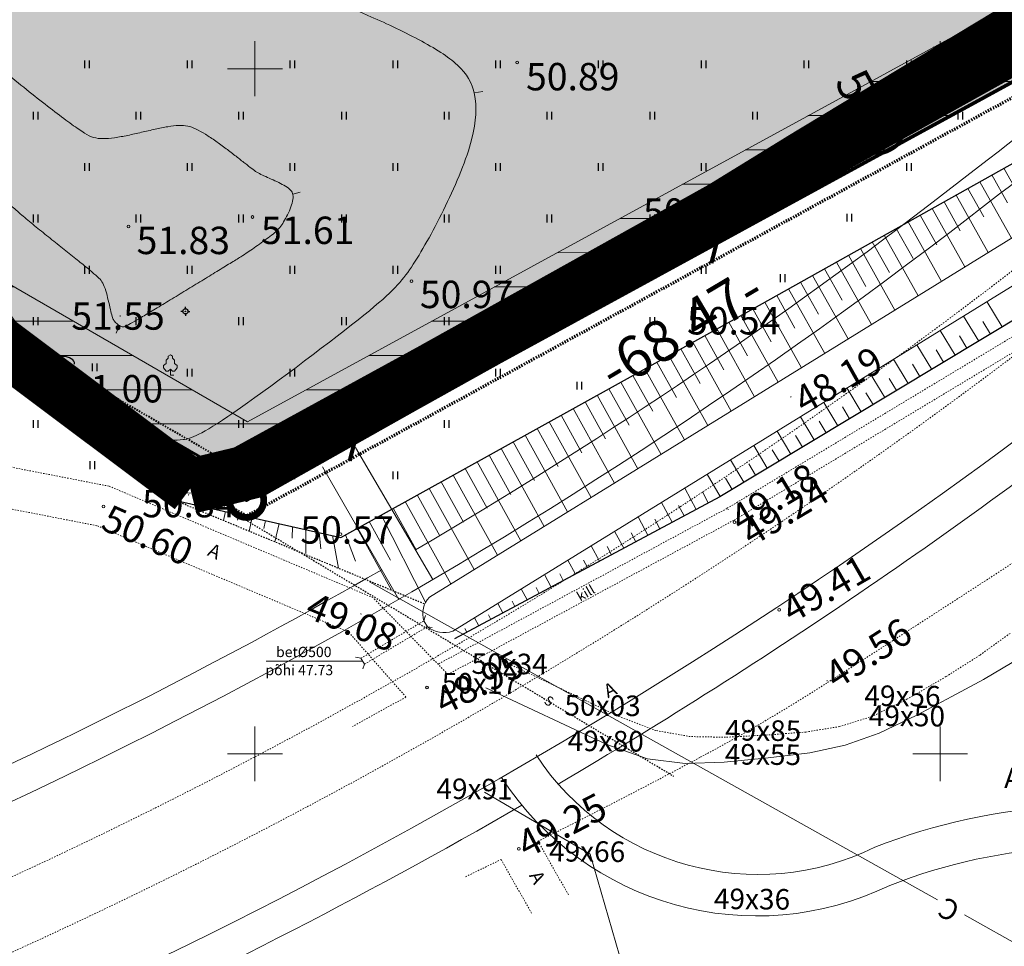
# Model space of a CAD drawing. Units: metres. Extents: x 549898 to 550778, y 6579733 to 6580590.
# Drawn here: x 550356 to 550428, y 6580049 to 6580117 of the extents above; entities that cross this region are included whole.
import ezdxf
from ezdxf.enums import TextEntityAlignment as Align

# ---------------------------------------------------------------- set-up
doc = ezdxf.new("R2010")
doc.units = ezdxf.units.M
for name, pattern in [('CENTER2', [0.00025, 0, -0.000125, 0, -0.000125]), ('DASHED', [0.00025, 0, -0.00025]), ('DASHEDX2', [0.0005, 0, -0.0005]), ('DOTTED', [0.00025, 0, -0.00025]), ('KAABEL500J', [0.0015, 0, -0.0015]), ('KEP', [0.018, 0.014, -0.004]), ('KL', [0.002, 0, -0.002]), ('KP', [0.003, 0, -0.003]), ('PKP', [0.006, 0, -0.003, 0, -0.003])]:
    doc.linetypes.add(name, pattern=pattern)
doc.layers.get('DefPoints').update_dxf_attribs({"lineweight": 0})
for name, color, linetype, lineweight in [('0-AR', 52, 'Continuous', 0), ('0-DETTEX', 7, 'Continuous', 0), ('0-HOO', 7, 'Continuous', 0), ('0-KAT', 1, 'Continuous', 40), ('0-KÄSITL', 30, 'Continuous', 70), ('0-serv2', 118, 'Continuous', 0), ('0-SIDE', 6, 'Continuous', 0), ('0-UPIIR', 1, 'Continuous', 80), ('0-VPIIR', 249, 'Continuous', 53), ('00-serv5', 74, 'Continuous', 0), ('0K', 7, 'Continuous', 0), ('0KIRIE', 7, 'Continuous', 0), ('0KORGUS', 8, 'Continuous', 0), ('0SIDE', 35, 'Continuous', 0), ('0TEE', 13, 'Continuous', 0), ('0TEE0', 250, 'Continuous', 0), ('0TEE00', 7, 'Continuous', 0), ('0TEEPERV', 4, 'Continuous', 0), ('ASFBET', 2, 'DASHEDX2', 0), ('EHITISED', 7, 'Continuous', 0), ('HORISONTAALID', 40, 'Continuous', 0), ('KAEVU-NR', 3, 'Continuous', 0), ('KAEVUD', 7, 'Continuous', 0), ('KORGUSED', 7, 'Continuous', 0), ('KRAAVID', 4, 'Continuous', 0), ('PIIRID', 30, 'Continuous', 0), ('PUUD', 3, 'Continuous', 0), ('SIDE', 6, 'KAABEL500J', 30), ('VALLID', 3, 'Continuous', 0)]:
    doc.layers.add(name, color=color, linetype=linetype, lineweight=lineweight)
doc.layers.add('ALUSVORK', color=7, linetype='Continuous')
doc.layers.add('HALJASTUS', color=7, linetype='Continuous')
doc.styles.add('A', font='swisse.shx')
doc.styles.add('ITALICC', font='ITALICC.shx', dxfattribs={"height": 0.0002})
doc.styles.add('romanc', font='romanc.shx')
doc.styles.add('romans', font='romans.shx')
doc.styles.get("Standard").update_dxf_attribs({"font": 'txt.shx'})
doc.styles.add('TXT', font='txt.shx', dxfattribs={"height": 0.0002})
doc.dimstyles.get("Standard").update_dxf_attribs({"dimtxt": 0.00018, "dimasz": 0.00018, "dimexe": 0.00018, "dimexo": 6.25e-05, "dimgap": 9e-05, "dimtad": 0, "dimtih": 1, "dimtoh": 1, "dimdec": 4, "dimlfac": 1000, "dimdsep": 46, "dimtxsty": 'Standard', "dimcen": 9e-05, "dimadec": 0, "dimazin": 2, "dimtfac": 1, "dimtdec": 4, "dimtmove": 0, "dimatfit": 3, "dimfxl": 0, "dimtolj": 1, "dimarcsym": 0})

# ---------------------------------------------------------------- blocks, each defined once
blk = doc.blocks.new('KO-RIST')
at = {"layer": '0K'}
for p, q in [((0, 2), (0, -2)), ((2, 0), (-2, 0))]:
    blk.add_line(p, q, dxfattribs=at)
blk = doc.blocks.new('SPUNKT')
for p, q in [((-0.000375, 0), (-0.00065, 0)), ((0, 0.000375), (0, 0.00065)), ((0.000375, 0), (0.00065, 0)), ((0, -0.000375), (0, -0.00065))]:
    blk.add_line(p, q)
for radius in [0.000375, 0.00005]:
    blk.add_circle((0, 0), radius)
blk = doc.blocks.new('KS')
for p, q in [((-0.0008, -0.0006), (0, 0)), ((0, 0), (0, 0.001)), ((0, 0), (0.0008, -0.0006))]:
    blk.add_line(p, q)
blk.add_circle((0, 0), 0.001)
blk = doc.blocks.new('PL')
at = {"layer": 'PUUD', "color": 3, "flags": 128}
blk.add_lwpolyline([(0, 0.0009), (0.0003, 0.0006), (0.0006, 0.0006), (0.001, 0.0011), (0.001, 0.0014), (0.0006, 0.0017), (0.0006, 0.0022), (0.0003, 0.0025), (0.0003, 0.0028), (0, 0.003), (-0.0003, 0.0028), (-0.0003, 0.0025), (-0.0006, 0.0022), (-0.0006, 0.0017), (-0.001, 0.0014), (-0.001, 0.0011), (-0.0006, 0.0006), (-0.0003, 0.0006), (0, 0.0009), (0, 0), (0.0005, 0)], dxfattribs=at)
blk = doc.blocks.new('HEIN')
at = {"linetype": 'Continuous'}
for p, q in [((-0.000234, 0.00038), (-0.000234, -0.000381)), ((0.000221, 0.00038), (0.000221, -0.000381))]:
    blk.add_line(p, q, dxfattribs=at)
blk = doc.blocks.new('SIDE')
at = {"const_width": 0.00025, "flags": 128}
blk.add_lwpolyline([(-0.000125, 0, 1), (0.000125, 0, 1), (-0.000125, 0)], format="xyb", dxfattribs=at)
blk = doc.blocks.new('*U52')
at = {"layer": 'SIDE', "const_width": 0.00014}
for points in [[(0, 0), (0.003939, -0.002885)], [(0.005149, -0.003771), (0.009182, -0.006726)], [(0.010393, -0.007612), (0.014331, -0.010497)]]:
    blk.add_lwpolyline(points, dxfattribs=at)
at = {"layer": 'SIDE', "style": 'romanc'}
blk.add_text('S', height=0.0007, rotation=323.77919, dxfattribs=at).set_placement((0.004544, -0.003328), align=Align.MIDDLE_CENTER)
blk = doc.blocks.new('*D86')
at = {"layer": '0-DETTEX'}
blk.add_line((550422.854, 6580112.633), (550423.334, 6580111.755), dxfattribs=at)
at = {"layer": '0-DETTEX', "extrusion": (0, 0, -1)}
blk.add_solid([(-550422.562, 6580112.473), (-550421.896, 6580114.388), (-550423.147, 6580112.793)], dxfattribs=at)
at = {"layer": '0-DETTEX'}
blk.add_solid([(550423.626, 6580111.915), (550424.293, 6580110), (550423.041, 6580111.595)], dxfattribs=at)
at = {"layer": 'DefPoints'}
for p in [(550421.896, 6580114.388), (550421.896, 6580114.388), (550423.094, 6580112.194), (550424.293, 6580110)]:
    blk.add_point(p, dxfattribs=at)
at = {"layer": '0-DETTEX', "linetype": 'Continuous', "style": 'A'}
blk.add_text('5.00', height=2.5, rotation=298.64748, dxfattribs=at).set_placement((550416.869, 6580113.066), align=Align.MIDDLE_LEFT)

msp = doc.modelspace()

# ---------------------------------------------------------------- hatches: boundary and pattern name
at = {"layer": '0-AR', "extrusion": (0, 0, -1)}
msp.add_hatch(color=256, dxfattribs=at).paths.add_polyline_path([(-550199.3685, 6580332.6067), (-550211.5688, 6580371.3904), (-550171.5411, 6580388.9583), (-550168.2204, 6580390.4158), (-550149.3, 6580481.3), (-550251.57, 6580562.5), (-550289.02, 6580537.72), (-550350.71, 6580507.98), (-550526.85, 6580430.63), (-550430.66, 6580339.51), (-550464.17, 6580299.74), (-550581.61, 6580406.14), (-550597.7695, 6580397.52), (-550601.3089, 6580395.4758), (-550601.9127, 6580383.4785, 0.1502183), (-550600.7259, 6580378.9299), (-550568.386, 6580326.5862), (-550549.6933, 6580295.2916), (-550532.6381, 6580264.2871), (-550478.1592, 6580160.3572, 0.0760035), (-550476.7257, 6580158.4098), (-550433.8087, 6580115.5651, 0.0712606), (-550431.9919, 6580114.2061), (-550372.91, 6580081.93), (-550280.62, 6580135.3), (-550216.09, 6580156.03), (-550154.88, 6580159.18), (-550135.56, 6580183.24), (-550199.94, 6580238.05), (-550178.9157, 6580339.0407), (-550186.3163, 6580336.7126)])
at = {"layer": '0-HOO'}
h = msp.add_hatch(dxfattribs=at)
h.set_pattern_fill('ANSI31', color=256, style=0)
h.set_pattern_definition([(180, (0, 0), (-3e-16, -2.5), [])])
h.paths.add_polyline_path([(550168.2204, 6580390.4158), (550149.3, 6580481.3), (550251.57, 6580562.5), (550289.02, 6580537.72), (550350.71, 6580507.98), (550526.85, 6580430.63), (550522.9223, 6580426.9093), (550430.66, 6580339.51), (550464.17, 6580299.74), (550489.9403, 6580269.1555), (550553.156, 6580380.3608), (550581.61, 6580406.14), (550601.392, 6580395.5877), (550602.0184, 6580381.0218), (550568.386, 6580326.5862), (550549.6933, 6580295.2916), (550532.6381, 6580264.2871), (550477.5913, 6580159.2739), (550432.9976, 6580114.7555), (550372.91, 6580081.93), (550280.62, 6580135.3), (550216.09, 6580156.03), (550154.88, 6580159.18), (550135.56, 6580183.24), (550199.94, 6580238.05), (550178.9157, 6580339.0407), (550199.3685, 6580332.6067), (550211.5688, 6580371.3904)])
h.paths.add_polyline_path([(550172.5901, 6580393.9583), (550154.8233, 6580479.3011), (550251.8372, 6580556.3278), (550286.5435, 6580533.3632), (550348.6185, 6580503.4376), (550517.9436, 6580429.0803), (550423.7967, 6580339.8957), (550460.3464, 6580296.5182), (550490.7407, 6580260.4459), (550557.1068, 6580377.1933), (550582.3603, 6580400.0729), (550596.5193, 6580392.52), (550596.957, 6580382.3424), (550564.1127, 6580329.1824), (550545.3552, 6580297.7794), (550528.2329, 6580266.6529), (550473.5178, 6580162.2724), (550429.972, 6580118.8), (550372.9797, 6580087.6655), (550282.6593, 6580139.8966), (550216.9983, 6580160.9899), (550157.3753, 6580164.0582), (550142.5006, 6580182.5823), (550205.4395, 6580236.1654), (550185.5484, 6580331.7126), (550202.6377, 6580326.3368), (550217.6838, 6580374.1669)])

# ---------------------------------------------------------------- linework, layer by layer
at = {"layer": '0-HOO', "flags": 128}
msp.add_lwpolyline([(550286.5435, 6580533.3632), (550348.6185, 6580503.4376), (550517.9436, 6580429.0803), (550423.7967, 6580339.8957), (550460.3464, 6580296.5182), (550490.7407, 6580260.4459), (550557.1068, 6580377.1933), (550582.3603, 6580400.0729), (550596.5193, 6580392.52), (550596.957, 6580382.3424), (550564.1127, 6580329.1824), (550545.3552, 6580297.7794), (550528.2329, 6580266.6529), (550473.5178, 6580162.2724), (550429.972, 6580118.8), (550372.9797, 6580087.6655), (550282.6593, 6580139.8966)], dxfattribs=at)
at = {"layer": '0-KAT', "linetype": 'KL'}
msp.add_lwpolyline([(550155.7284, 6580160.8386), (550137.9198, 6580183.0164), (550200.6363, 6580236.4101), (550338.9381, 6580249.9734), (550375.1421, 6580276.4314), (550474.46, 6580158.55), (550431.9689, 6580116.1306), (550372.9337, 6580083.8801), (550281.3134, 6580136.8628), (550216.3988, 6580157.7164)], close=True, dxfattribs=at)
at = {"layer": '0-KÄSITL', "linetype": 'PKP'}
msp.add_lwpolyline([(550148.1953, 6580481.6998), (550251.5166, 6580563.7344), (550289.5153, 6580538.5914), (550351.1283, 6580508.8885), (550528.6313, 6580430.9399), (550528.6313, 6580430.9399), (550581.4599, 6580407.3534), (550581.4599, 6580407.3534), (550615.7935, 6580389.0388), (550650.4701, 6580363.6408), (550516.7757, 6580220.5376), (550478.9515, 6580156.3722), (550463.6014, 6580130.3346), (550372.8961, 6580080.7829), (550280.2121, 6580134.3807), (550215.9083, 6580155.038), (550154.3809, 6580158.2044), (550134.1719, 6580183.3715), (550198.8401, 6580238.4269)], close=True, dxfattribs=at)
at = {"layer": '0-serv2', "const_width": 4, "flags": 128}
msp.add_lwpolyline([(550368.7632, 6580082.944), (550373.3329, 6580084.0497), (550384.1742, 6580090.1524), (550431.7386, 6580116.6798), (550445.0682, 6580124.4003), (550440.8828, 6580141.8111), (550424.8217, 6580203.4746), (550422.3099, 6580211.8873)], dxfattribs=at)
at = {"layer": '0-SIDE', "const_width": 0.7, "flags": 128}
for points in [[(550409.2842, 6580103.802), (550430.6568, 6580116.0657)], [(550382.7376, 6580089.1797), (550404.2734, 6580100.9268), (550404.8563, 6580101.2613)], [(550369.2065, 6580082.9756), (550373.3329, 6580084.0497), (550378.3451, 6580086.7837)]]:
    msp.add_lwpolyline(points, dxfattribs=at)
at = {"layer": '0-SIDE', "linetype": 'KEP', "const_width": 0.3}
for points in [[(550408.3551, 6580105.2041), (550406.8304, 6580099.2318)], [(550381.9582, 6580090.7747), (550380.4335, 6580084.8023)]]:
    msp.add_lwpolyline(points, dxfattribs=at)
at = {"layer": '0-UPIIR', "flags": 128}
msp.add_lwpolyline([(550553.156, 6580380.3608), (550581.61, 6580406.14), (550615.26, 6580388.19), (550648.97, 6580363.5), (550515.97, 6580221.14), (550478.09, 6580156.88), (550462.88, 6580131.08), (550372.91, 6580081.93), (550280.62, 6580135.3), (550216.09, 6580156.03), (550154.88, 6580159.18), (550135.56, 6580183.24), (550199.94, 6580238.05), (550149.3, 6580481.3), (550251.57, 6580562.5), (550289.02, 6580537.72), (550350.71, 6580507.98), (550526.85, 6580430.63), (550430.66, 6580339.51), (550464.17, 6580299.74)], dxfattribs=at)
at = {"layer": '0-UPIIR', "const_width": 0.5, "flags": 128}
msp.add_lwpolyline([(550371.66, 6580081.93, 1), (550374.16, 6580081.93, 1), (550371.66, 6580081.93)], format="xyb", dxfattribs=at)
at = {"layer": '0-VPIIR', "linetype": 'Continuous', "flags": 128}
msp.add_lwpolyline([(550150.4599, 6580480.8802), (550251.6261, 6580561.2038), (550288.4999, 6580536.8051), (550350.2708, 6580507.0261), (550524.9797, 6580430.3046), (550429.2187, 6580339.591), (550464.0684, 6580298.2311), (550581.7676, 6580404.8659), (550614.6999, 6580387.2987), (550647.3949, 6580363.3521), (550515.124, 6580221.7725), (550477.1855, 6580157.4132), (550462.1225, 6580131.8627), (550372.9246, 6580083.1345), (550281.0483, 6580136.2653), (550216.2807, 6580157.0716), (550155.404, 6580160.2044), (550137.0175, 6580183.1019), (550201.0949, 6580237.6542)], close=True, dxfattribs=at)
msp.add_lwpolyline([(550150.4599, 6580480.8802), (550251.6261, 6580561.2038), (550288.4999, 6580536.8051), (550350.2708, 6580507.0261), (550524.9797, 6580430.3046), (550429.2187, 6580339.591), (550464.0684, 6580298.2311), (550581.7676, 6580404.8659), (550614.6999, 6580387.2987), (550647.3949, 6580363.3521), (550515.124, 6580221.7725), (550477.1855, 6580157.4132), (550462.1225, 6580131.8627), (550372.9246, 6580083.1345), (550281.0483, 6580136.2653), (550216.2807, 6580157.0716), (550155.404, 6580160.2044), (550137.0175, 6580183.1019), (550201.0949, 6580237.6542)], close=True, dxfattribs=at)
at = {"layer": '00-serv5', "flags": 128}
for points, const_width in [([(550368.8658, 6580082.8835), (550353.5215, 6580094.3866), (550295.9763, 6580128.4591), (550275.1608, 6580141.4116), (550258.5592, 6580147.5443), (550236.6342, 6580155.6611), (550220.0326, 6580166.0326), (550185.6109, 6580167.4814), (550158.7234, 6580166.3991), (550147.325, 6580168.0274)], 4), ([(550452.7414, 6580132.5403), (550432.0413, 6580119.4977), (550412.9922, 6580108.003), (550403.8451, 6580102.3717), (550370.8383, 6580084.2961)], 1.5)]:
    msp.add_lwpolyline(points, dxfattribs=dict(at, const_width=const_width))
at = {"layer": '0KIRIE'}
for points in [[(549897.58, 6579854.6328), (550777.58, 6579854.6328), (550777.58, 6580587.552), (549897.5922, 6580587.552)], [(549917.58, 6579859.6328), (550772.58, 6579859.6328), (550772.58, 6580582.552), (549917.5922, 6580582.552)]]:
    msp.add_3dface(points, dxfattribs=at)
at = {"layer": '0SIDE', "linetype": 'Continuous'}
for p, q in [((550423.325, 6580052.7698), (550381.871, 6580075.9808)), ((550466.742, 6580028.4588), (550425.289, 6580051.6698))]:
    msp.add_line(p, q, dxfattribs=at)
at = {"layer": '0TEE', "linetype": 'Continuous'}
for p, q in [((550426.69, 6580068.8538), (550428.786, 6580070.0848)), ((550424.388, 6580067.6038), (550426.69, 6580068.8538)), ((550390.357, 6580068.2558), (550399.205, 6580064.1168)), ((550421.811, 6580066.2398), (550424.388, 6580067.6038)), ((550419.079, 6580064.9278), (550421.811, 6580066.2398)), ((550416.599, 6580064.0628), (550419.079, 6580064.9278)), ((550399.205, 6580064.1168), (550402.171, 6580063.0668)), ((550410.976, 6580063.1468), (550414.016, 6580063.5138)), ((550414.016, 6580063.5138), (550416.599, 6580064.0628)), ((550402.171, 6580063.0668), (550404.916, 6580062.7218)), ((550404.916, 6580062.7218), (550407.751, 6580062.8328)), ((550407.751, 6580062.8328), (550410.976, 6580063.1468)), ((550397.981, 6580056.1178), (550390.259, 6580060.6248)), ((550400.557, 6580047.2658), (550397.981, 6580056.1178))]:
    msp.add_line(p, q, dxfattribs=at)
at = {"layer": '0TEE', "linetype": 'KL'}
msp.add_lwpolyline([(550428.629, 6580072.2198), (550426.416, 6580070.6248), (550423.949, 6580069.0628), (550421.102, 6580067.4088), (550418.546, 6580066.1598), (550416.187, 6580065.4188), (550413.72, 6580065.0198), (550410.836, 6580064.7978), (550407.869, 6580064.6408), (550405.281, 6580064.6868), (550402.779, 6580065.1278), (550400.07, 6580066.1618), (550392.186, 6580069.9348)], dxfattribs=at)
at = {"layer": '0TEE0'}
for p, q in [((550386.5111, 6580076.1528), (550380.8552, 6580085.7842)), ((550384.0202, 6580074.7029), (550378.4382, 6580084.3772))]:
    msp.add_line(p, q, dxfattribs=at)
at = {"layer": '0TEE0', "flags": 128}
for points in [[(550394.0315, 6580063.3463, 0.378062), (550418.7644, 6580056.6226, -0.1624084), (550446.4172, 6580058.0624)], [(550391.5167, 6580061.7105, 0.378062), (550419.8605, 6580053.83, -0.1624084), (550445.617, 6580055.1711)]]:
    msp.add_lwpolyline(points, format="xyb", dxfattribs=at)
at = {"layer": '0TEE00'}
msp.add_line((550427.8623, 6580104.2861), (550424.2259, 6580101.477), dxfattribs=at)
at = {"layer": '0TEE00', "flags": 128}
msp.add_lwpolyline([(550336.7955, 6580035.558, 0.0750372), (550438.3565, 6580093.4553), (550438.5158, 6580093.5809, 0.0447802), (550495.6119, 6580150.49)], format="xyb", dxfattribs=at)
at = {"layer": '0TEE00'}
for centre, radius, start, end in [((550159.3578, 6580450.5558), 438.175, 307.790731, 315.352757), ((550195.767, 6580400.9702), 376.6824, 288.184695, 307.337065)]:
    msp.add_arc(centre, radius, start, end, dxfattribs=at)
at = {"layer": '0TEEPERV', "linetype": 'KP'}
for points in [[(550308.8972, 6580031.207, 0.1286295), (550475.4673, 6580133.9664), (550709.2068, 6580390.263)], [(550307.4343, 6580035.9882, 0.0889297), (550427.2706, 6580097.5109), (550430.9226, 6580100.332, 0.033142), (550474.8173, 6580139.2852)]]:
    msp.add_lwpolyline(points, format="xyb", dxfattribs=at)
at = {"layer": '0TEEPERV', "flags": 128}
for points in [[(550604.2287, 6580376.2431), (550589.489, 6580354.6307, 0.0408669), (550509.2249, 6580210.9545), (550508.8809, 6580210.1297, -0.0728529), (550469.241, 6580144.3122, -0.0329438), (550426.3322, 6580106.2632), (550422.7036, 6580103.4601, -0.0301726), (550385.2451, 6580078.3086)], [(550395.6489, 6580061.2247, 0.0340445), (550439.9054, 6580091.4929), (550440.0902, 6580091.6387, 0.0122879), (550456.8621, 6580106.3121)], [(550382.7708, 6580076.8683, -0.051522), (550312.5566, 6580045.4809), (550312.4178, 6580045.4371, -0.0310989), (550298.3386, 6580041.9561)], [(550356.8994, 6580041.2257, 0.0257347), (550393.0052, 6580059.6831)]]:
    msp.add_lwpolyline(points, format="xyb", dxfattribs=at)
at = {"layer": 'ASFBET', "color": 7}
for p, q in [((550431.2041, 6580095.3102), (550407.9651, 6580081.3368)), ((550431.7194, 6580094.4532), (550408.4603, 6580080.4677)), ((550362.8678, 6580082.9615), (550353.2797, 6580084.8266)), ((550382.1337, 6580074.8222), (550362.8678, 6580082.9615)), ((550361.9882, 6580080.0764), (550352.2019, 6580081.98)), ((550407.9651, 6580081.3368), (550386.8793, 6580069.97)), ((550380.358, 6580072.3156), (550361.9882, 6580080.0764)), ((550408.4603, 6580080.4677), (550387.6068, 6580069.2261)), ((550387.6068, 6580069.2261), (550382.1337, 6580074.8222)), ((550384.5402, 6580067.5729), (550380.358, 6580072.3156)), ((550384.5402, 6580067.5729), (550380.6258, 6580065.4156)), ((550394.1718, 6580057.0487), (550396.4301, 6580053.0823)), ((550391.4774, 6580055.7178), (550393.7414, 6580051.7412))]:
    msp.add_line(p, q, dxfattribs=at)
for centre, radius, start, end in [((549442.955, 6581591.2692), 1806.6155, 303.0321166, 303.4568202), ((549222.8888, 6581929.7258), 2210.3258, 302.6481525, 303.0321166), ((550340.3414, 6580185.645), 138.9692, 298.207494, 302.648153), ((550196.5464, 6580453.7374), 443.1904, 296.481925, 298.207494)]:
    msp.add_arc(centre, radius, start, end, dxfattribs=at)
msp.add_ellipse((550196.5464, 6580453.7374), major_axis=(-193.6346, 398.6519), ratio=0.9999999, start_param=3.1383526, end_param=3.1448474, dxfattribs=at)
at = {"layer": 'EHITISED', "linetype": 'DASHED'}
for p, q in [((550381.2557, 6580070.4043), (550385.8452, 6580073.1364)), ((550381.5115, 6580069.9746), (550386.1009, 6580072.7068))]:
    msp.add_line(p, q, dxfattribs=at)
at = {"layer": 'EHITISED'}
for p, q in [((550385.8452, 6580073.1364), (550385.9622, 6580073.528)), ((550385.8452, 6580073.1364), (550386.1009, 6580072.7068)), ((550386.1009, 6580072.7068), (550386.4505, 6580072.6485)), ((550381.3836, 6580070.1895), (550374.3366, 6580070.1895)), ((550381.2557, 6580070.4043), (550380.8557, 6580070.4881)), ((550381.2557, 6580070.4043), (550381.5115, 6580069.9746)), ((550381.5115, 6580069.9746), (550381.3961, 6580069.6396))]:
    msp.add_line(p, q, dxfattribs=at)
at = {"layer": 'HALJASTUS'}
for p, q in [((550408.5123, 6580095.1511), (550435.0668, 6580110.0183)), ((550430.7774, 6580096.2175), (550407.4498, 6580082.1938)), ((550379.7781, 6580079.2226), (550408.5123, 6580095.1511)), ((550407.4498, 6580082.1938), (550388.0888, 6580071.8244)), ((550367.6591, 6580081.9437), (550379.7781, 6580079.2226))]:
    msp.add_line(p, q, dxfattribs=at)
at = {"layer": 'HALJASTUS', "linetype": 'DOTTED'}
msp.add_line((550367.6591, 6580081.9437), (550385.9155, 6580074.3691), dxfattribs=at)
at = {"layer": 'HALJASTUS'}
msp.add_arc((550359.5051, 6580091.6729), 0.3526, 23.992552, 158.511025, dxfattribs=at)
msp.add_ellipse((550359.5167, 6580091.8626), major_axis=(-0.8429, 0), ratio=0.6726024, start_param=3.1415927, end_param=6.2831853, dxfattribs=at)
at = {"layer": 'HORISONTAALID', "color": 250}
for p, q in [((550389.5127, 6580111.6733), (550390.1568, 6580111.7696)), ((550376.2826, 6580104.2751, 0.0515), (550376.8198, 6580104.4139)), ((550363.6194, 6580094.6879, 0.0515), (550363.3991, 6580094.1197)), ((550367.5928, 6580086.3124), (550367.5935, 6580085.6575))]:
    msp.add_line(p, q, dxfattribs=at)
for points in [[(550336.4968, 6580095.0093), (550337.0333, 6580098.3157), (550337.5699, 6580100.9073), (550339.0902, 6580102.4265), (550340.8788, 6580103.4989), (550342.5781, 6580104.5712), (550342.9358, 6580105.1968), (550342.7569, 6580106.3585), (550340.8788, 6580108.1458), (550338.4642, 6580109.8437), (550335.6025, 6580111.7203), (550332.2041, 6580114.4013), (550330.3261, 6580116.9928), (550329.7, 6580119.2269), (550330.4155, 6580121.2823), (550333.4332, 6580124.8939), (550337.1893, 6580129.1834), (550340.2299, 6580130.6132), (550343.36, 6580130.7919), (550347.1161, 6580130.1664), (550351.2299, 6580129.3621), (550352.9291, 6580128.3791), (550354.7177, 6580127.8429), (550356.3274, 6580128.0217), (550357.5795, 6580128.9153), (550359.1892, 6580130.6132), (550361.6038, 6580132.043), (550365.6282, 6580134.2771), (550369.116, 6580136.6006), (550372.8721, 6580139.7284), (550377.0393, 6580143.2522), (550381.2426, 6580147.1842), (550384.1937, 6580149.0608), (550386.1612, 6580149.2396), (550387.5027, 6580148.7034), (550390.0067, 6580146.8267), (550393.8522, 6580142.8054), (550399.9335, 6580136.7286), (550403.6896, 6580133.3327), (550405.0311, 6580132.4391), (550405.9254, 6580132.171), (550407.3563, 6580132.0817), (550411.1124, 6580132.2604), (550419.1611, 6580133.8689), (550430.6465, 6580135.6219), (550434.9391, 6580135.3538), (550438.427, 6580134.3708), (550441.3781, 6580132.4047), (550442.8984, 6580130.1706), (550443.887, 6580127.1214), (550443.6187, 6580123.6362), (550442.5455, 6580118.0956), (550439.4564, 6580114.0461), (550435.9089, 6580110.5758)], [(550355.7213, 6580095.3897), (550357.0031, 6580093.6769), (550358.8514, 6580091.1747), (550361.8026, 6580088.7619), (550364.4079, 6580087.3123), (550366.7331, 6580086.3293), (550368.164, 6580086.2399), (550370.2209, 6580086.8655), (550382.8306, 6580096.3381), (550384.7087, 6580098.3935), (550387.1233, 6580102.5936), (550389.5379, 6580108.0448), (550389.8062, 6580111.4406), (550388.8225, 6580113.496), (550386.1395, 6580115.2832), (550382.0258, 6580117.2493), (550378.9919, 6580118.4453), (550377.4716, 6580119.6964), (550376.309, 6580120.6794), (550374.6099, 6580120.9475), (550372.3741, 6580120.3219), (550370.1383, 6580119.1602), (550366.5611, 6580118.4453), (550362.179, 6580117.9985), (550358.9595, 6580118.3559), (550355.74, 6580119.339), (550352.7888, 6580122.0199), (550349.7481, 6580124.7901), (550345.7238, 6580126.1306), (550342.4148, 6580126.0412), (550340.0002, 6580124.6114), (550338.301, 6580122.556), (550336.8701, 6580120.6794), (550336.423, 6580118.2666), (550337.2179, 6580115.8637), (550338.0526, 6580113.9572), (550339.2053, 6580111.9714), (550340.1592, 6580110.7798), (550341.2324, 6580110.1047), (550344.7698, 6580107.5627), (550347.1612, 6580105.7947), (550348.9498, 6580104.0471), (550351.1604, 6580101.4515), (550354.4395, 6580097.1025), (550355.7213, 6580095.3897)], [(550373.0966, 6580100.1075, 0.0515), (550373.2428, 6580100.2103, 0.0515), (550373.5714, 6580100.4375, 0.0515), (550374.1083, 6580100.8116, 0.0515), (550374.6252, 6580101.1887, 0.0515), (550375.0579, 6580101.5379, 0.0515), (550375.3421, 6580101.8289, 0.0515), (550375.6073, 6580102.2269, 0.0515), (550375.9046, 6580102.7616, 0.0515), (550376.1655, 6580103.349, 0.0515), (550376.3215, 6580103.9051, 0.0515), (550376.3043, 6580104.346, 0.0515), (550376.0762, 6580104.6384, 0.0515), (550375.656, 6580104.9205, 0.0515), (550375.1232, 6580105.1887, 0.0515), (550374.5575, 6580105.4391, 0.0515), (550374.0384, 6580105.6679, 0.0515), (550373.6454, 6580105.8711, 0.0515), (550373.3116, 6580106.1126, 0.0515), (550372.7974, 6580106.5164, 0.0515), (550372.1509, 6580107.0277, 0.0515), (550371.42, 6580107.5914, 0.0515), (550370.6531, 6580108.1528, 0.0515), (550369.898, 6580108.6567, 0.0515), (550369.2029, 6580109.0483, 0.0515), (550368.6158, 6580109.2726, 0.0515), (550367.9877, 6580109.3099, 0.0515), (550367.176, 6580109.2087, 0.0515), (550366.2392, 6580109.0169, 0.0515), (550365.2354, 6580108.7823, 0.0515), (550364.2228, 6580108.5528, 0.0515), (550363.2598, 6580108.3761, 0.0515), (550362.4046, 6580108.3002, 0.0515), (550361.7154, 6580108.3728, 0.0515), (550361.1432, 6580108.67, 0.0515), (550360.1967, 6580109.3179, 0.0515), (550358.9482, 6580110.2518, 0.0515), (550357.4698, 6580111.4069, 0.0515), (550355.8335, 6580112.7185, 0.0515), (550354.1117, 6580114.1218, 0.0515), (550352.3764, 6580115.5519, 0.0515), (550350.6999, 6580116.9442, 0.0515), (550349.1541, 6580118.2339, 0.0515), (550347.8114, 6580119.3562, 0.0515), (550346.7439, 6580120.2463, 0.0515), (550346.0236, 6580120.8395, 0.0515), (550345.7228, 6580121.0709, 0.0515), (550345.4328, 6580121.1695, 0.0515), (550345.0554, 6580121.256, 0.0515), (550344.6764, 6580121.2994, 0.0515), (550344.3816, 6580121.2687, 0.0515), (550344.0873, 6580121.089, 0.0515), (550343.7261, 6580120.7665, 0.0515), (550343.4081, 6580120.3918, 0.0515), (550343.2438, 6580120.0557, 0.0515), (550343.2753, 6580119.7631, 0.0515), (550343.417, 6580119.3823, 0.0515), (550343.6182, 6580118.9715, 0.0515), (550343.8282, 6580118.5886, 0.0515), (550343.9963, 6580118.2915, 0.0515), (550344.2021, 6580117.9649, 0.0515), (550344.5611, 6580117.4348, 0.0515), (550345.0109, 6580116.788, 0.0515), (550345.4891, 6580116.1118, 0.0515), (550345.9335, 6580115.4931, 0.0515), (550346.2816, 6580115.0191, 0.0515), (550346.5815, 6580114.627, 0.0515), (550347.1413, 6580113.9031, 0.0515), (550347.9087, 6580112.9168, 0.0515), (550348.8311, 6580111.7373, 0.0515), (550349.8561, 6580110.4339, 0.0515), (550350.9312, 6580109.0758, 0.0515), (550352.004, 6580107.7323, 0.0515), (550353.022, 6580106.4727, 0.0515), (550353.9326, 6580105.3662, 0.0515), (550354.6835, 6580104.4821, 0.0515), (550355.2222, 6580103.8895, 0.0515), (550355.8558, 6580103.294, 0.0515), (550356.6949, 6580102.5737, 0.0515), (550357.6685, 6580101.7746, 0.0515), (550358.7058, 6580100.9428, 0.0515), (550359.736, 6580100.1244, 0.0515), (550360.688, 6580099.3654, 0.0515), (550361.4911, 6580098.7119, 0.0515), (550362.0743, 6580098.2099, 0.0515), (550362.3668, 6580097.9055, 0.0515), (550362.5805, 6580097.4116, 0.0515), (550362.7732, 6580096.7227, 0.0515), (550362.9389, 6580096.0002, 0.0515), (550363.0719, 6580095.4057, 0.0515), (550363.1663, 6580095.1007, 0.0515), (550363.3636, 6580094.8806, 0.0515), (550363.6434, 6580094.6554, 0.0515), (550363.9027, 6580094.546, 0.0515), (550364.1457, 6580094.6577, 0.0515), (550364.7026, 6580094.972, 0.0515), (550365.5087, 6580095.4476, 0.0515), (550366.4993, 6580096.0432, 0.0515), (550367.6097, 6580096.7173, 0.0515), (550368.7752, 6580097.4288, 0.0515), (550369.9311, 6580098.1361, 0.0515), (550371.0127, 6580098.798, 0.0515), (550371.9553, 6580099.3731, 0.0515), (550372.6941, 6580099.8202, 0.0515), (550372.9504, 6580100.0046, 0.0515), (550373.0966, 6580100.1075, 0.0515)]]:
    msp.add_open_spline(points, degree=3, dxfattribs=at)
at = {"layer": 'KAEVU-NR'}
msp.add_circle((550372.9326, 6580083.3596), 1.3, dxfattribs=at)
at = {"layer": 'KORGUSED', "color": 250}
for centre in [(550392.6582, 6580113.8796), (550373.3471, 6580102.6057), (550364.295, 6580101.905), (550384.9503, 6580097.9202), (550359.517, 6580091.0782), (550362.4648, 6580081.4765), (550408.5218, 6580080.3391), (550379.7645, 6580079.4606), (550411.7706, 6580073.9462), (550386.073, 6580068.2681), (550392.7687, 6580056.4933)]:
    msp.add_circle(centre, 0.1, dxfattribs=at)
for centre in [(550405.4324, 6580103.2444), (550363.5938, 6580095.3433), (550408.4814, 6580095.2538), (550412.5399, 6580089.4517), (550368.5817, 6580082.2988), (550407.9637, 6580081.2254), (550381.1586, 6580073.6038), (550415.1804, 6580068.7275)]:
    msp.add_arc(centre, 0.1, 360, 38.738769, dxfattribs=at)
at = {"layer": 'KRAAVID', "color": 7}
for p, q in [((550437.2506, 6580106.3107), (550386.2502, 6580074.8549)), ((550438.81, 6580103.7478), (550387.9483, 6580072.3775))]:
    msp.add_line(p, q, dxfattribs=at)
for centre, radius, start, end in [((550387.461, 6580073.6625), 1.6994, 135.441995, 198.035855), ((550387.3197, 6580074.1978), 1.9257, 230.73717, 289.052449)]:
    msp.add_arc(centre, radius, start, end, dxfattribs=at)
at = {"layer": 'PIIRID', "linetype": 'CENTER2'}
for p, q in [((550372.91, 6580081.93), (550280.62, 6580135.3)), ((550462.88, 6580131.08), (550372.91, 6580081.93))]:
    msp.add_line(p, q, dxfattribs=at)
at = {"layer": 'SIDE'}
for p, q in [((550425.4084, 6580115.1144), (550428.1921, 6580116.7918)), ((550421.9823, 6580113.0498), (550424.766, 6580114.7273)), ((550418.5563, 6580110.9853), (550421.34, 6580112.6627)), ((550415.1303, 6580108.9208), (550417.9139, 6580110.5982)), ((550411.7042, 6580106.8563), (550414.4879, 6580108.5337)), ((550408.2782, 6580104.7918), (550411.0618, 6580106.4692)), ((550405.523, 6580103.1316), (550407.6358, 6580104.4047)), ((550403.4683, 6580102.0032), (550405.523, 6580103.1316)), ((550399.9622, 6580100.0777), (550402.8109, 6580101.6422)), ((550396.4562, 6580098.1523), (550399.3048, 6580099.7167)), ((550392.9501, 6580096.2268), (550395.7988, 6580097.7913)), ((550389.444, 6580094.3014), (550392.2927, 6580095.8658)), ((550385.9379, 6580092.3759), (550388.7866, 6580093.9404)), ((550382.4318, 6580090.4505), (550385.2805, 6580092.0149)), ((550378.9257, 6580088.525), (550381.7744, 6580090.0895)), ((550375.4196, 6580086.5996), (550378.2683, 6580088.164)), ((550371.9136, 6580084.6741), (550374.7622, 6580086.2386)), ((550369.2015, 6580083.1847), (550371.2562, 6580084.3131)), ((550369.1922, 6580082.6872), (550404.0681, 6580061.8035))]:
    msp.add_line(p, q, dxfattribs=at)
at = {"layer": 'VALLID'}
for p, q in [((550428.1716, 6580106.1579), (550430.4384, 6580102.1092)), ((550426.4265, 6580105.1808), (550428.7347, 6580101.0583)), ((550427.2991, 6580105.6694), (550428.4428, 6580103.6266)), ((550425.554, 6580104.6923), (550426.7184, 6580102.6126)), ((550424.6814, 6580104.2038), (550427.0309, 6580100.0075)), ((550422.9363, 6580103.2268), (550425.3271, 6580098.9566)), ((550423.8089, 6580103.7153), (550424.9939, 6580101.5987)), ((550422.0638, 6580102.7382), (550423.2695, 6580100.5847)), ((550420.3187, 6580101.7612), (550421.5451, 6580099.5708)), ((550421.1912, 6580102.2497), (550423.6233, 6580097.9058)), ((550419.4461, 6580101.2727), (550421.9195, 6580096.8549)), ((550417.701, 6580100.2956), (550420.2158, 6580095.8041)), ((550418.5736, 6580100.7841), (550419.8206, 6580098.5568)), ((550416.8285, 6580099.8071), (550418.0962, 6580097.5429)), ((550415.0834, 6580098.8301), (550416.3717, 6580096.5289)), ((550415.9559, 6580099.3186), (550418.512, 6580094.7532)), ((550414.2108, 6580098.3415), (550416.8082, 6580093.7023)), ((550412.4657, 6580097.3645), (550415.1044, 6580092.6515)), ((550413.3383, 6580097.853), (550414.6473, 6580095.515)), ((550411.5932, 6580096.876), (550412.9229, 6580094.501)), ((550409.8481, 6580095.8989), (550411.1984, 6580093.4871)), ((550410.7206, 6580096.3874), (550413.4006, 6580091.6006)), ((550428.0508, 6580094.5784), (550426.9397, 6580096.4265)), ((550408.9755, 6580095.4104), (550411.6969, 6580090.5498)), ((550426.3367, 6580093.5479), (550425.2374, 6580095.3765)), ((550407.2274, 6580094.4388), (550409.9727, 6580089.4864)), ((550408.102, 6580094.9236), (550409.4634, 6580092.4677)), ((550427.1937, 6580094.0631), (550426.6411, 6580094.9823)), ((550406.3528, 6580093.9539), (550407.7367, 6580091.4574)), ((550424.6226, 6580092.5175), (550423.535, 6580094.3266)), ((550425.4796, 6580093.0327), (550424.9329, 6580093.9421)), ((550404.6036, 6580092.9843), (550406.0101, 6580090.447)), ((550405.4782, 6580093.4691), (550408.2686, 6580088.4353)), ((550422.9085, 6580091.487), (550421.8326, 6580093.2766)), ((550403.729, 6580092.4995), (550406.5645, 6580087.3843)), ((550421.1944, 6580090.4565), (550420.1303, 6580092.2266)), ((550423.7655, 6580092.0022), (550423.2247, 6580092.9019)), ((550401.9797, 6580091.5298), (550404.8604, 6580086.3332)), ((550402.8543, 6580092.0146), (550404.2834, 6580089.4367)), ((550422.0514, 6580090.9718), (550421.5164, 6580091.8617)), ((550401.1051, 6580091.045), (550402.5567, 6580088.4263)), ((550419.4803, 6580089.4261), (550418.4279, 6580091.1766)), ((550420.3373, 6580089.9413), (550419.8082, 6580090.8215)), ((550399.3559, 6580090.0753), (550400.8301, 6580087.416)), ((550400.2305, 6580090.5601), (550403.1563, 6580085.2822)), ((550417.7662, 6580088.3956), (550416.7255, 6580090.1266)), ((550398.4813, 6580089.5905), (550401.4522, 6580084.2311)), ((550418.6232, 6580088.9108), (550418.1, 6580089.7812)), ((550397.6067, 6580089.1057), (550399.1034, 6580086.4056)), ((550416.0521, 6580087.3652), (550415.0232, 6580089.0766)), ((550416.9091, 6580087.8804), (550416.3917, 6580088.741)), ((550395.8575, 6580088.136), (550397.3768, 6580085.3953)), ((550396.7321, 6580088.6208), (550399.7481, 6580083.1801)), ((550414.3379, 6580086.3347), (550413.3208, 6580088.0267)), ((550394.9829, 6580087.6512), (550398.044, 6580082.129)), ((550415.195, 6580086.8499), (550414.6835, 6580087.7008)), ((550393.2336, 6580086.6815), (550396.3399, 6580081.078)), ((550394.1083, 6580087.1664), (550395.6501, 6580084.3849)), ((550412.6238, 6580085.3042), (550411.6184, 6580086.9767)), ((550413.4809, 6580085.8195), (550412.9753, 6580086.6606)), ((550392.359, 6580086.1967), (550393.9234, 6580083.3746)), ((550410.9097, 6580084.2738), (550409.9161, 6580085.9267)), ((550390.6098, 6580085.227), (550392.1968, 6580082.3642)), ((550391.4844, 6580085.7119), (550394.6358, 6580080.0269)), ((550411.7668, 6580084.789), (550411.267, 6580085.6204)), ((550389.7352, 6580084.7422), (550392.9317, 6580078.9759)), ((550409.1956, 6580083.2433), (550408.2137, 6580084.8767)), ((550410.0527, 6580083.7586), (550409.5588, 6580084.5801)), ((550387.986, 6580083.7726), (550391.2276, 6580077.9248)), ((550388.8606, 6580084.2574), (550390.4701, 6580081.3539)), ((550407.4815, 6580082.2129), (550406.5113, 6580083.8267)), ((550387.1114, 6580083.2877), (550388.7435, 6580080.3435)), ((550408.3386, 6580082.7281), (550407.8505, 6580083.5399)), ((550385.3622, 6580082.3181), (550387.0168, 6580079.3332)), ((550386.2368, 6580082.8029), (550389.5235, 6580076.8738)), ((550405.7194, 6580081.267), (550404.8855, 6580082.824)), ((550406.6009, 6580081.7391), (550406.1696, 6580082.5445)), ((550368.4449, 6580081.7673), (550368.4295, 6580081.6989)), ((550369.4206, 6580081.5482), (550369.3517, 6580081.2414)), ((550384.4875, 6580081.8332), (550387.8194, 6580075.8227)), ((550403.9563, 6580080.3228), (550403.1801, 6580081.7721)), ((550404.8378, 6580080.7949), (550404.4353, 6580081.5465)), ((550370.3963, 6580081.3291), (550370.3428, 6580081.0908)), ((550371.372, 6580081.11), (550371.2268, 6580080.4635)), ((550372.3477, 6580080.891), (550372.2561, 6580080.4827)), ((550382.7383, 6580080.8636), (550385.958, 6580074.4924)), ((550383.6129, 6580081.3484), (550385.2901, 6580078.3228)), ((550373.3234, 6580080.6719), (550373.102, 6580079.6855)), ((550374.2992, 6580080.4528), (550374.1693, 6580079.8746)), ((550375.2749, 6580080.2337), (550374.9771, 6580078.9075)), ((550376.2506, 6580080.0146), (550376.2442, 6580079.1778)), ((550381.8637, 6580080.3788), (550383.4218, 6580077.568)), ((550402.1933, 6580079.3785), (550401.4746, 6580080.7202)), ((550403.0748, 6580079.8506), (550402.7011, 6580080.5484)), ((550377.2263, 6580079.7956), (550377.2268, 6580078.0555)), ((550378.202, 6580079.5765), (550378.3217, 6580078.3922)), ((550379.1777, 6580079.3574), (550379.6132, 6580076.9894)), ((550380.1145, 6580079.4091), (550380.8484, 6580077.4944)), ((550380.9891, 6580079.8939), (550383.4951, 6580075.3733)), ((550400.4302, 6580078.4342), (550399.7692, 6580079.6684)), ((550401.3117, 6580078.9064), (550400.9668, 6580079.5503)), ((550398.6671, 6580077.49), (550398.0638, 6580078.6165)), ((550399.5487, 6580077.9621), (550399.2326, 6580078.5523)), ((550396.9041, 6580076.5457), (550396.3584, 6580077.5646)), ((550397.7856, 6580077.0178), (550397.4984, 6580077.5542)), ((550395.141, 6580075.6015), (550394.6529, 6580076.5128)), ((550396.0226, 6580076.0736), (550395.7641, 6580076.5561)), ((550393.378, 6580074.6572), (550392.9475, 6580075.4609)), ((550394.2595, 6580075.1293), (550394.0299, 6580075.5581)), ((550391.6149, 6580073.7129), (550391.2421, 6580074.409)), ((550392.4964, 6580074.1851), (550392.2956, 6580074.56)), ((550390.7334, 6580073.2408), (550390.5614, 6580073.562)), ((550389.8519, 6580072.7687), (550389.5367, 6580073.3572)), ((550388.9703, 6580072.2965), (550388.8271, 6580072.5639))]:
    msp.add_line(p, q, dxfattribs=at)

# ---------------------------------------------------------------- block references
at = {"layer": '0K'}
for p in [(550373.52, 6580113.4238), (550423.52, 6580113.4238), (550373.52, 6580063.4238), (550423.52, 6580063.4238)]:
    msp.add_blockref('KO-RIST', p, dxfattribs=at)
at = {"layer": 'ALUSVORK', "xscale": 500, "yscale": 500, "zscale": 0.5}
msp.add_blockref('SPUNKT', (550368.4414, 6580095.718), dxfattribs=at)
at = {"layer": 'HALJASTUS', "xscale": 750, "yscale": 750, "zscale": 0.75}
for p in [(550361.25, 6580113.75), (550368.75, 6580113.75), (550376.25, 6580113.75), (550383.75, 6580113.75), (550391.25, 6580113.75), (550398.75, 6580113.75), (550406.25, 6580113.75), (550413.75, 6580113.75), (550421.25, 6580113.75), (550357.5, 6580110), (550365, 6580110), (550372.5, 6580110), (550380, 6580110), (550387.5, 6580110), (550395, 6580110), (550402.5, 6580110), (550410, 6580110), (550417.5, 6580110), (550425, 6580110), (550361.25, 6580106.25), (550368.75, 6580106.25), (550376.25, 6580106.25), (550383.75, 6580106.25), (550391.25, 6580106.25), (550398.75, 6580106.25), (550406.25, 6580106.25), (550413.75, 6580106.25), (550421.25, 6580106.25), (550357.5, 6580102.5), (550365, 6580102.5), (550372.5, 6580102.5), (550380, 6580102.5), (550387.5, 6580102.5), (550395, 6580102.5), (550402.5, 6580102.5), (550410, 6580102.5), (550416.885, 6580102.5618), (550361.25, 6580098.75), (550368.75, 6580098.75), (550376.25, 6580098.75), (550383.75, 6580098.75), (550391.25, 6580098.75), (550398.75, 6580098.75), (550406.25, 6580098.75), (550412.0238, 6580098.1388), (550357.5, 6580095), (550365, 6580095), (550372.5, 6580095), (550380, 6580095), (550387.5, 6580095), (550395, 6580095), (550402.5, 6580095), (550361.8078, 6580091.6344), (550368.75, 6580091.25), (550376.25, 6580091.25), (550383.5726, 6580091.6932), (550391.25, 6580091.25), (550397.1865, 6580090.2953), (550357.5, 6580087.5), (550365, 6580087.5), (550372.5, 6580087.5), (550380, 6580087.5), (550387.5, 6580087.5), (550361.6535, 6580084.5001), (550368.6135, 6580084.5001), (550376.25, 6580083.75), (550383.75, 6580083.75)]:
    msp.add_blockref('HEIN', p, dxfattribs=at)
at = {"layer": 'KAEVUD', "xscale": 500, "yscale": 500, "zscale": 0.5}
msp.add_blockref('KS', (550368.7632, 6580082.944), dxfattribs=at)
at = {"layer": 'PUUD', "xscale": 500, "yscale": 500, "zscale": 0.5}
msp.add_blockref('PL', (550367.3468, 6580091.0572), dxfattribs=at)
at = {"layer": 'SIDE', "xscale": 1000, "yscale": 1000}
for name, p in [('SIDE', (550419.9481, 6580111.824)), ('SIDE', (550409.67, 6580105.6305)), ('SIDE', (550401.3866, 6580100.8599)), ('SIDE', (550390.8683, 6580095.0836)), ('*U52', (550354.0287, 6580093.7363)), ('SIDE', (550380.3501, 6580089.3072)), ('SIDE', (550370.2288, 6580083.7489))]:
    msp.add_blockref(name, p, dxfattribs=at)

# ---------------------------------------------------------------- texts
at = {"layer": '0-DETTEX', "style": 'A'}
msp.add_text('-68.47-', height=3, rotation=30.727226, dxfattribs=at).set_placement((550399.7352, 6580089.8085))
at = {"layer": '0KORGUS', "style": 'TXT'}
for s, rotation, p in [('50x34', 359.480539, (550392.1046, 6580069.9948)), ('50x17', 359.480536, (550389.9337, 6580068.5668)), ('49x56', 359.480517, (550420.7747, 6580067.6564)), ('50x03', 359.480514, (550398.8896, 6580066.9533)), ('49x50', 359.480506, (550421.0976, 6580066.1948)), ('49x85', 359.480492, (550410.6057, 6580065.1305)), ('49x80', 359.480497, (550399.1196, 6580064.3628)), ('49x55', 359.480481, (550410.5907, 6580063.3795)), ('49x91', 359.480494, (550389.5417, 6580060.8649)), ('49x66', 359.480456, (550397.7607, 6580056.304)), ('49x36', 359.480419, (550409.7937, 6580052.8316))]:
    msp.add_text(s, height=1.5, rotation=rotation, dxfattribs=at).set_placement(p, align=Align.MIDDLE_CENTER)
at = {"layer": '0SIDE', "style": 'TXT'}
msp.add_text('C', height=1.5, rotation=150.753994, dxfattribs=at).set_placement((550425.085, 6580052.3858))
at = {"layer": '0TEE', "style": 'TXT'}
msp.add_text('A', height=1.5, rotation=359.480481, dxfattribs=at).set_placement((550428.191, 6580060.9278))
at = {"layer": 'ASFBET', "color": 7, "style": 'romanc'}
msp.add_text('A', height=1, rotation=335.286752, dxfattribs=at).set_placement((550369.987, 6580077.9323))
at = {"layer": 'ASFBET', "color": 7, "style": 'romanc', "oblique": 0}
for s, height, rotation, p in [('kill', 0.7, 30, (550397.2549, 6580074.5365)), ('A', 1, 25.333607, (550399.2741, 6580067.4734)), ('A', 1, 297.842564, (550393.5001, 6580054.5516))]:
    msp.add_text(s, height=height, rotation=rotation, dxfattribs=at).set_placement(p)
at = {"layer": 'EHITISED', "style": 'romanc'}
for s, p in [('bet%%c500', (550375.0578, 6580070.4891)), ('põhi 47.73', (550374.2844, 6580069.1686))]:
    msp.add_text(s, height=0.75, dxfattribs=at).set_placement(p)
at = {"layer": 'KAEVU-NR', "style": 'romans'}
for s, p in [('3', (550370.6625, 6580084.7113)), ('2', (550366.5601, 6580083.0198)), ('1', (550370.9038, 6580081.8148))]:
    msp.add_text(s, height=0.8, dxfattribs=at).set_placement(p)
at = {"layer": 'KAEVU-NR', "style": 'romanc'}
msp.add_text('S1', height=1, dxfattribs=at).set_placement((550372.9326, 6580083.3596), align=Align.MIDDLE_CENTER)
at = {"layer": 'KORGUSED', "color": 250, "style": 'ITALICC'}
for s, p in [(' 50.89', (550392.6913, 6580113.8463)), (' 50.70', (550401.2322, 6580103.9595)), (' 51.61', (550373.3492, 6580102.6329)), (' 51.83', (550364.2695, 6580101.8963)), (' 50.97', (550384.944, 6580097.955)), (' 51.55', (550359.5086, 6580096.3796)), (' 50.54', (550404.4368, 6580096.0311)), (' 51.00', (550359.3844, 6580091.0704)), (' 50.84', (550364.6666, 6580082.6918)), (' 50.57', (550376.2177, 6580080.7665))]:
    msp.add_text(s, height=2, dxfattribs=at).set_placement(p, align=Align.TOP_LEFT)
for s, rotation, p in [(' 48.19', 29.32373, (550412.0884, 6580089.6171)), (' 50.60', 335.975376, (550362.428, 6580081.9329))]:
    msp.add_text(s, height=2, rotation=rotation, dxfattribs=at).set_placement(p, align=Align.TOP_LEFT)
at = {"layer": 'KORGUSED', "color": 250, "style": 'ITALICC', "oblique": 0}
for s, rotation, p in [(' 49.18', 30.923928, (550407.4456, 6580080.9283)), (' 49.24', 30.923928, (550408.223, 6580079.9125)), (' 49.41', 29.817269, (550411.1869, 6580074.3453)), (' 49.08', 337.301105, (550377.2799, 6580075.5327)), (' 49.56', 32.852286, (550414.351, 6580069.4335)), (' 48.95', 26.989041, (550385.8524, 6580067.717)), (' 49.25', 27.316958, (550391.8843, 6580057.2618))]:
    msp.add_text(s, height=2, rotation=rotation, dxfattribs=at).set_placement(p, align=Align.TOP_LEFT)
at = {"layer": 'SIDE', "style": 'romanc', "oblique": 0}
msp.add_text('S', height=0.7, rotation=326.831036, dxfattribs=at).set_placement((550394.5532, 6580067.15))

# ---------------------------------------------------------------- dimensions: what is measured, and where the dimension line sits
at = {"layer": '0-DETTEX'}
dim = msp.add_linear_dim(base=(550421.8956, 6580114.3879), p1=(550424.2927, 6580110), p2=(550421.8956, 6580114.3879), angle=118.64748, text='5.00', dimstyle='Standard', override={"dimscale": 1000, "dimtxt": 0.0025, "dimasz": 0.002, "dimexe": 0, "dimexo": 0, "dimtad": 1, "dimtih": 0, "dimtoh": 0, "dimdec": 0, "dimdsep": 44, "dimtxsty": 'A', "dimcen": 0.0025, "dimse1": 1, "dimse2": 1, "dimtdec": 0, "dimtmove": 2}, dxfattribs=at)
dim.commit()
dim.dimension.update_dxf_attribs({"geometry": '*D86', "text_midpoint": (550423.0941, 6580112.194)})

doc.saveas('drawing.dxf')
